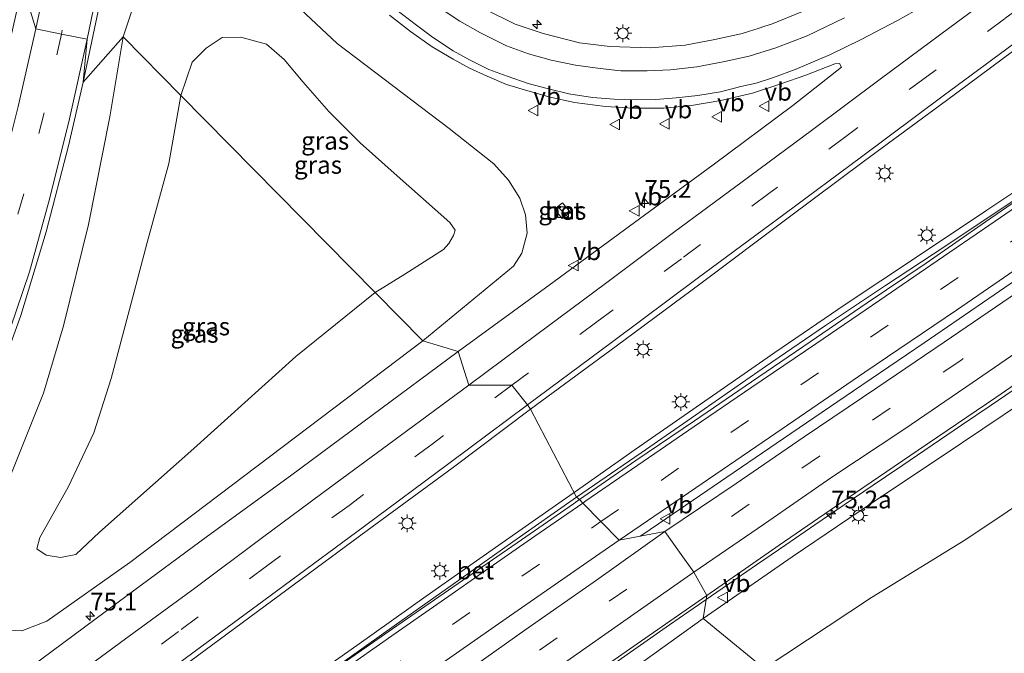
# Model space of a CAD drawing. Units: metres. Extents: x 159991 to 163928, y 496544 to 500001.
# Drawn here: x 162593 to 162732, y 499014 to 499103 of the extents above; entities that cross this region are included whole.
import ezdxf
from ezdxf.enums import TextEntityAlignment as Align

# ---------------------------------------------------------------- set-up
doc = ezdxf.new("R2010")
doc.units = ezdxf.units.M
doc.linetypes.add('VW-3-9_STREEP', pattern=[12, 3, -9])
doc.layers.get('0').update_dxf_attribs({"lineweight": 25})
for name, color, linetype, lineweight in [('B-ME-AM-KILOMETR-S-B1', 7, 'Continuous', 18), ('B-ME-BV-GELEIDECONSTRUCTIE-BARRIER-L-B1', 213, 'BV-STEPBARRIER', 18), ('B-ME-BV-GELEIDECONSTRUCTIE-GELEIDERAIL-L-B1', 213, 'BV-GELEIDERAIL', 18), ('B-ME-GW-KRUINLIJN-L-B1', 93, 'Continuous', 18), ('B-ME-GW-TEENLIJN-L-B1', 93, 'Continuous', 18), ('B-ME-IE-GRASLAND-GV-B6', 93, 'Continuous', 18), ('B-ME-IE-HULPGEOMETRIE-L-B1', 53, 'Continuous', 18), ('B-ME-IE-INRICHTINGSELEMENT-S-B1', 253, 'Continuous', 18), ('B-ME-IE-MEUBILAIR_WEGMEUBILAIR-LICHTMAST-S-B1', 8, 'Continuous', 18), ('B-ME-VH-VERH_SOORT-BETON-OVERIG-GV-B6', 8, 'IE-TERREINAFSCHEIDING-NATUURLIJK-HOUTWAL', 18), ('B-ME-VH-VERH_SOORT-BITUMEN-GV-B6', 8, 'IE-TERREINAFSCHEIDING-NATUURLIJK-HOUTWAL', 18), ('B-ME-VW-MARKERING-39STREEP-015-L-B1', 255, 'VW-3-9_STREEP', 18), ('B-ME-VW-MARKERING-STREEP-015-L-B1', 7, 'Continuous', 18), ('B-ME-VW-MEUBILAIR_WEGMEUBILAIR-VERKEERSBORD-S-B1', 8, 'Continuous', 18)]:
    doc.layers.add(name, color=color, linetype=linetype, lineweight=lineweight)
doc.styles.add('NLCS-ISO', font='NLCS-ISO.TTF')
doc.linetypes.add('BV-GELEIDERAIL', pattern='A,10,-3,[108,NLCS.SHX,S=1,R=0,X=0,Y=0],-3', length=16)
doc.linetypes.add('BV-STEPBARRIER', pattern='A,1,-1,[16,NLCS.SHX,S=1,R=0,X=-1,Y=0],1', length=3)
doc.linetypes.add('IE-TERREINAFSCHEIDING-NATUURLIJK-HOUTWAL', pattern='A,7,-1.5,[67,NLCS.SHX,S=0.75,R=45,X=0,Y=0],-1.5,7,-1.5,[70,NLCS.SHX,S=0.75,R=0,X=0,Y=0],-1.5', length=20)

# ---------------------------------------------------------------- blocks, each defined once
blk = doc.blocks.new('hecto')
for p, q in [((0, 0.625), (-0.625, 0)), ((0, -0.625), (0, 0.625)), ((-0.625, 0), (0.625, 0)), ((0.625, 0), (0, -0.625))]:
    blk.add_line(p, q)
blk = doc.blocks.new('kast')
blk.add_line((-0.75, -0.75), (0.75, 0.75))
blk.add_lwpolyline([(-0.75, 0.75), (0.75, 0.75), (0.75, -0.75), (-0.75, -0.75)], close=True)
blk = doc.blocks.new('lantaarnpaal')
for p, q in [((-0.75, 0), (-1.25, 0)), ((-0.88, 0.88), (-0.53, 0.53)), ((0, 0.75), (0, 1.25)), ((0.53, 0.53), (0.88, 0.88)), ((0.75, 0), (1.25, 0)), ((-0.53, -0.53), (-0.88, -0.88)), ((0, -0.75), (0, -1.25)), ((0.53, -0.53), (0.88, -0.88))]:
    blk.add_line(p, q)
blk.add_circle((0, 0), 0.75)
blk = doc.blocks.new('verkeersbord')
for p, q in [((0, 0.75), (-0.75, -0.625)), ((0.75, -0.625), (0, 0.75)), ((-0.75, -0.625), (0.75, -0.625))]:
    blk.add_line(p, q)

msp = doc.modelspace()

# ---------------------------------------------------------------- linework, layer by layer
at = {"layer": 'B-ME-BV-GELEIDECONSTRUCTIE-BARRIER-L-B1'}
msp.add_polyline3d([(162680.8528, 499030.0397, 2.9315), (162681.233, 499030.303, 2.936), (162684.4921, 499032.5214, 2.9735), (162691.139, 499037.046, 3.05), (162701.051, 499043.818, 3.166), (162710.945, 499050.552, 3.252), (162720.871, 499057.307, 3.326), (162730.76, 499064.072, 3.416), (162740.639, 499070.885, 3.504), (162750.504, 499077.677, 3.594), (162760.344, 499084.538, 3.67), (162770.154, 499091.452, 3.764), (162779.973, 499098.316, 3.849), (162789.76, 499105.259, 3.913), (162799.546, 499112.183, 3.97), (162809.28, 499119.188, 4.023), (162819.023, 499126.162, 4.085), (162828.74, 499133.175, 4.135), (162838.455, 499140.191, 4.21), (162848.148, 499147.262, 4.237), (162851.2942, 499149.5603, 4.2714), (162857.9911, 499154.4292, 4.3121), (162862.9836, 499158.0836, 4.2977), (162865.3561, 499159.8258, 4.3074)], dxfattribs=at)
at = {"layer": 'B-ME-BV-GELEIDECONSTRUCTIE-GELEIDERAIL-L-B1'}
for points in [[(162746.511, 499087.431, 3.64), (162737.748, 499081.374, 3.558), (162729.738, 499075.982, 3.46), (162719.785, 499069.358, 3.424), (162709.76, 499062.709, 3.34), (162699.87, 499055.933, 3.238), (162689.99, 499049.101, 3.153), (162680.175, 499042.264, 3.006), (162671.5564, 499036.2209, 2.918)], [(162734.4562, 499051.3363, 2.675), (162730.3148, 499048.5078, 2.635), (162726.1694, 499045.685, 2.603), (162722.0202, 499042.8679, 2.571), (162717.8673, 499040.0566, 2.538), (162715.4468, 499038.4219, 2.509), (162713.7241, 499037.2585, 2.505), (162709.6026, 499034.4664, 2.471), (162705.4868, 499031.6662, 2.433), (162701.3767, 499028.8578, 2.393), (162697.2721, 499026.0412, 2.356), (162693.1733, 499023.2164, 2.319), (162690.1533, 499021.1261, 2.2891)], [(162671.5564, 499036.2209, 2.918), (162670.343, 499035.37, 2.907), (162660.514, 499028.468, 2.814), (162650.71, 499021.589, 2.667), (162640.959, 499014.67, 2.547), (162631.157, 499007.747, 2.376), (162621.359, 499000.818, 2.227), (162611.567, 498993.884, 2.074), (162601.825, 498986.901, 1.938), (162592.075, 498979.896, 1.78), (162582.312, 498972.893, 1.61), (162572.632, 498965.847, 1.439), (162562.94, 498958.771, 1.268), (162553.24, 498951.699, 1.103), (162543.586, 498944.613, 0.954), (162540.383, 498942.244, 0.892), (162533.955, 498937.511, 0.802), (162527.52, 498932.754, 0.713), (162517.872, 498925.645, 0.595), (162508.278, 498918.434, 0.477), (162498.681, 498911.235, 0.349), (162489.09, 498904.033, 0.221), (162479.522, 498896.822, 0.104), (162469.976, 498889.555, 0.008)], [(162676.8345, 499011.8352, 2.133), (162680.9106, 499014.6928, 2.183), (162684.9925, 499017.5421, 2.231), (162689.08, 499020.3833, 2.278), (162690.1533, 499021.1261, 2.2891)]]:
    msp.add_polyline3d(points, dxfattribs=at)
at = {"layer": 'B-ME-GW-KRUINLIJN-L-B1'}
for points in [[(162689.7285, 499018.448, 1.4608), (162702.2728, 499027.1314, 1.5683), (162713.4809, 499034.7308, 1.6923), (162723.2839, 499041.2445, 1.8106), (162735.0314, 499049.1418, 1.9476), (162745.3281, 499056.3581, 2.0596), (162757.0285, 499064.2443, 2.1845), (162769.8399, 499073.135, 2.3088), (162779.7465, 499080.361, 2.4338), (162791.8693, 499088.8533, 2.5569), (162803.8365, 499098.1139, 2.6251), (162816.5195, 499108.2313, 2.6918), (162827.8351, 499117.2145, 2.7504), (162839.2678, 499126.4418, 2.8901), (162848.4146, 499133.3823, 2.9814), (162858.7205, 499140.9845, 3.0865), (162862.4844, 499143.4991, 3.066), (162865.827, 499145.8964, 3.066), (162868.9661, 499148.0225, 2.9761), (162869.6721, 499148.648, 2.9727), (162870.0652, 499149.4842, 3.0119), (162870.7008, 499150.0349, 2.9039), (162869.9304, 499151.015, 2.9039)], [(162608.048, 499100.434, 0.302), (162610.04, 499106.523, 0.026), (162613.908, 499111.226, -0.044), (162616.343, 499112.978, -0.042), (162617.94, 499113.733, -0.037), (162619.395, 499114, -0.035), (162621.089, 499113.67, -0.022), (162623.517, 499112.506, 0.002), (162626.25, 499110.699, 0.143), (162633.034, 499104.348, 0.548), (162638.198, 499099.482, 0.714), (162653.985, 499087.536, 1.287), (162660.246, 499082.517, 1.447), (162662.339, 499080.226, 1.462), (162663.933, 499077.677, 1.483), (162664.71, 499075.346, 1.483), (162664.945, 499072.745, 1.464), (162664.212, 499069.944, 1.437), (162663.031, 499068.125, 1.416), (162650.272, 499057.575, 1.294)], [(162608.048, 499100.434, 0.302), (162606.167, 499089.156, 0.6), (162603.149, 499073.993, 0.811), (162599.624, 499059.698, 0.827), (162596.806, 499050.203, 0.786), (162593.792, 499042.696, 0.702), (162590.958, 499035.536, 0.617), (162587.579, 499029.028, 0.5), (162586.12, 499024.822, 0.44), (162585.909, 499022.566, 0.385), (162586.447, 499020.576, 0.342), (162587.441, 499019.317, 0.347), (162589.472, 499017.751, 0.355), (162591.262, 499016.879, 0.41), (162593.78, 499016.724, 0.467), (162597.28, 499018.067, 0.554), (162608.969, 499026.37, 0.699), (162650.272, 499057.575, 1.294)], [(162447.8893, 498839.2929, -1.7853), (162461.2418, 498849.2465, -1.7494), (162473.3609, 498858.4266, -1.5985), (162487.1416, 498869.2078, -1.3855), (162497.6531, 498877.1349, -1.3272), (162508.1121, 498883.9902, -1.3382), (162522.2288, 498895.1964, -1.0625), (162533.3351, 498903.4858, -0.9465), (162544.6976, 498911.9638, -0.7862), (162550.5618, 498915.8263, -0.7892), (162552.622, 498917.6383, -0.7617), (162558.6823, 498922.3266, -0.6151), (162574.7303, 498934.3708, -0.3464), (162589.4925, 498945.3765, -0.1925), (162600.7388, 498953.6903, 0.0376), (162613.8284, 498963.3726, 0.2101), (162625.416, 498972.0095, 0.4098), (162636.1449, 498979.9568, 0.6298), (162647.487, 498988.3179, 0.8659), (162659.1033, 498996.4718, 0.9785), (162670.8876, 499004.8886, 1.0931), (162689.7285, 499018.448, 1.4608)]]:
    msp.add_polyline3d(points, dxfattribs=at)
at = {"layer": 'B-ME-GW-TEENLIJN-L-B1'}
for points in [[(162643.552, 499064.396, -0.427), (162647.704, 499066.984, -0.467), (162653.179, 499070.45, -0.458), (162653.941, 499071.328, -0.455), (162654.593, 499072.448, -0.429), (162654.806, 499073.181, -0.428), (162654.045, 499074.253, -0.43), (162646.209, 499081.239, -0.909), (162641.419, 499085.472, -1.09), (162637.001, 499089.902, -1.262), (162633.408, 499094.045, -1.421), (162630.738, 499097.258, -1.466), (162628.206, 499099.397, -1.466), (162624.633, 499100.386, -1.466), (162622.002, 499100.333, -1.466), (162619.749, 499098.818, -1.466), (162617.771, 499096.87, -1.466), (162616.172, 499092.188, -1.466)], [(162643.552, 499064.396, -0.427), (162632.363, 499055.398, -0.562), (162617.992, 499042.426, -0.65), (162604.684, 499030.607, -0.738), (162601.363, 499027.495, -0.755), (162599.213, 499027.046, -0.733), (162597.168, 499027.397, -0.73), (162595.885, 499028.288, -0.769), (162596.284, 499029.88, -0.856), (162600.289, 499036.96, -0.907), (162603.91, 499044.604, -0.943), (162606.344, 499052.26, -1.04), (162608.913, 499061.998, -1.151), (162611.427, 499071.452, -1.272), (162614.483, 499082.601, -1.44), (162616.172, 499092.188, -1.466)], [(162698.358, 499011.4303, -3.7666), (162713.4616, 499021.3993, -3.8425), (162726.7453, 499029.6097, -3.7072), (162738.4148, 499037.4088, -3.7462)]]:
    msp.add_polyline3d(points, dxfattribs=at)
at = {"layer": 'B-ME-IE-GRASLAND-GV-B6'}
for points in [[(162610.04, 499106.523, 0.026), (162608.048, 499100.434, 0.302), (162602.4066, 499094.0341, 0.752), (162605.2012, 499107.442, 0.5449)], [(162608.048, 499100.434, 0.302), (162610.04, 499106.523, 0.026)], [(162633.034, 499104.348, 0.548), (162638.198, 499099.482, 0.714), (162653.985, 499087.536, 1.287), (162660.246, 499082.517, 1.447), (162662.339, 499080.226, 1.462), (162663.933, 499077.677, 1.483), (162664.71, 499075.346, 1.483), (162664.945, 499072.745, 1.464), (162664.212, 499069.944, 1.437), (162663.031, 499068.125, 1.416), (162650.272, 499057.575, 1.294), (162643.552, 499064.396, -0.427), (162647.704, 499066.984, -0.467), (162653.179, 499070.45, -0.458), (162653.941, 499071.328, -0.455), (162654.593, 499072.448, -0.429), (162654.806, 499073.181, -0.428), (162654.045, 499074.253, -0.43), (162646.209, 499081.239, -0.909), (162641.419, 499085.472, -1.09), (162637.001, 499089.902, -1.262), (162633.408, 499094.045, -1.421), (162630.738, 499097.258, -1.466), (162628.206, 499099.397, -1.466), (162624.633, 499100.386, -1.466), (162622.002, 499100.333, -1.466), (162619.749, 499098.818, -1.466), (162617.771, 499096.87, -1.466), (162616.172, 499092.188, -1.466), (162608.048, 499100.434, 0.302)], [(162645.581, 499103.494, 0.948), (162648.517, 499101.19, 1.02), (162651.559, 499099.032, 1.09), (162654.516, 499097.267, 1.188), (162656.842, 499096.012, 1.282), (162659.299, 499094.873, 1.35), (162662.06, 499093.715, 1.44), (162665.071, 499092.804, 1.515), (162668.181, 499091.927, 1.594), (162671.605, 499091.197, 1.651), (162675.978, 499090.599, 1.758), (162679.947, 499090.401, 1.815), (162684.191, 499090.392, 1.864), (162688.101, 499090.764, 1.953), (162692.226, 499091.482, 2.014), (162696.72, 499092.516, 2.158), (162700.684, 499093.803, 2.196), (162704.201, 499095.045, 2.219), (162708.286, 499096.649, 2.317), (162708.936, 499096.672, 2.337), (162709.225, 499096.1759, 2.377), (162702.3895, 499090.7586, 2.3097), (162691.1653, 499082.3953, 2.1871), (162679.3891, 499073.7659, 2.0541), (162668.0489, 499065.4431, 1.8897), (162655.2219, 499056.0971, 1.6934), (162650.272, 499057.575, 1.294), (162663.031, 499068.125, 1.416), (162664.212, 499069.944, 1.437), (162664.945, 499072.745, 1.464), (162664.71, 499075.346, 1.483), (162663.933, 499077.677, 1.483), (162662.339, 499080.226, 1.462), (162660.246, 499082.517, 1.447), (162653.985, 499087.536, 1.287), (162638.198, 499099.482, 0.714), (162633.034, 499104.348, 0.548)], [(162703.737, 499104.005, 1.994), (162699.364, 499102.211, 1.89), (162698.4546, 499101.9232, 1.8518), (162697.5002, 499101.6211, 1.8259), (162696.2635, 499101.2296, 1.8131), (162695.257, 499100.911, 1.798), (162695.0792, 499100.8725, 1.7953), (162691.415, 499100.078, 1.733), (162687.213, 499099.241, 1.656), (162682.294, 499098.864, 1.572), (162676.583, 499099.063, 1.437), (162672.343, 499099.569, 1.309), (162667.201, 499100.894, 1.161), (162663.247, 499102.197, 1.051), (162659, 499104.335, 0.923)], [(162589.5549, 499049.9916, 0.8766), (162593.6321, 499061.1736, 0.9354), (162597.1679, 499072.9343, 0.9884), (162600.3538, 499085.0784, 0.8585), (162602.4066, 499094.0341, 0.752), (162608.048, 499100.434, 0.302), (162606.167, 499089.156, 0.6), (162603.149, 499073.993, 0.811), (162599.624, 499059.698, 0.827), (162596.806, 499050.203, 0.786), (162593.792, 499042.696, 0.702), (162590.958, 499035.536, 0.617)], [(162590.958, 499035.536, 0.617), (162593.792, 499042.696, 0.702), (162596.806, 499050.203, 0.786), (162599.624, 499059.698, 0.827), (162603.149, 499073.993, 0.811), (162606.167, 499089.156, 0.6), (162608.048, 499100.434, 0.302), (162616.172, 499092.188, -1.466), (162614.483, 499082.601, -1.44), (162611.427, 499071.452, -1.272), (162608.913, 499061.998, -1.151), (162606.344, 499052.26, -1.04), (162603.91, 499044.604, -0.943), (162600.289, 499036.96, -0.907), (162596.284, 499029.88, -0.856), (162595.885, 499028.288, -0.769), (162597.168, 499027.397, -0.73), (162599.213, 499027.046, -0.733), (162601.363, 499027.495, -0.755), (162604.684, 499030.607, -0.738), (162617.992, 499042.426, -0.65), (162632.363, 499055.398, -0.562), (162643.552, 499064.396, -0.427)], [(162647.704, 499066.984, -0.467), (162643.552, 499064.396, -0.427), (162616.172, 499092.188, -1.466), (162617.771, 499096.87, -1.466), (162619.749, 499098.818, -1.466), (162622.002, 499100.333, -1.466), (162624.633, 499100.386, -1.466), (162628.206, 499099.397, -1.466), (162630.738, 499097.258, -1.466), (162633.408, 499094.045, -1.421), (162637.001, 499089.902, -1.262), (162641.419, 499085.472, -1.09), (162646.209, 499081.239, -0.909), (162654.045, 499074.253, -0.43), (162654.806, 499073.181, -0.428), (162654.593, 499072.448, -0.429), (162653.941, 499071.328, -0.455), (162653.179, 499070.45, -0.458), (162647.704, 499066.984, -0.467)], [(162733.727, 499077.509, 2.753), (162723.816, 499070.901, 2.671), (162715.419, 499065.386, 2.623), (162706.993, 499059.773, 2.54), (162698.535, 499053.966, 2.449), (162689.889, 499047.937, 2.365), (162681.033, 499041.821, 2.248), (162671.903, 499035.557, 2.143), (162665.4372, 499047.942, 2.1183), (162677.5016, 499056.8389, 2.2884), (162689.4527, 499065.7211, 2.4501), (162701.7474, 499074.9241, 2.5859), (162712.4843, 499082.9408, 2.6949), (162724.0498, 499091.4709, 2.8066), (162734.9638, 499099.5984, 2.9168)], [(162643.552, 499064.396, -0.427), (162632.363, 499055.398, -0.562), (162617.992, 499042.426, -0.65), (162604.684, 499030.607, -0.738), (162601.363, 499027.495, -0.755), (162599.213, 499027.046, -0.733), (162597.168, 499027.397, -0.73), (162595.885, 499028.288, -0.769), (162596.284, 499029.88, -0.856), (162600.289, 499036.96, -0.907), (162603.91, 499044.604, -0.943), (162606.344, 499052.26, -1.04), (162608.913, 499061.998, -1.151), (162611.427, 499071.452, -1.272), (162614.483, 499082.601, -1.44), (162616.172, 499092.188, -1.466), (162643.552, 499064.396, -0.427)], [(162670.992, 499075.716, 1.693), (162669.925, 499077.05, 1.693), (162668.818, 499076.165, 1.679), (162669.884, 499074.83, 1.679), (162670.992, 499075.716, 1.693)], [(162643.552, 499064.396, -0.427), (162650.272, 499057.575, 1.294), (162608.969, 499026.37, 0.699), (162597.28, 499018.067, 0.554), (162593.78, 499016.724, 0.467), (162591.262, 499016.879, 0.41)], [(162591.262, 499016.879, 0.41), (162593.78, 499016.724, 0.467), (162597.28, 499018.067, 0.554), (162608.969, 499026.37, 0.699), (162650.272, 499057.575, 1.294), (162655.2219, 499056.0971, 1.6934), (162643.0668, 499047.0515, 1.5419), (162631.6064, 499038.5579, 1.4001), (162619.9158, 499030.0804, 1.3103), (162608.594, 499021.7019, 1.0043)], [(162735.0314, 499049.1418, 1.9476), (162723.2839, 499041.2445, 1.8106), (162713.4809, 499034.7308, 1.6923), (162702.2728, 499027.1314, 1.5683), (162689.7285, 499018.448, 1.4607), (162690.2469, 499021.7164, 1.7145), (162700.463, 499028.7808, 1.8069), (162710.0291, 499035.3755, 1.8984), (162720.0498, 499042.1735, 1.9776), (162730.9619, 499049.6073, 2.0618), (162740.0553, 499055.8284, 2.1561)], [(162738.4148, 499037.4088, -3.7462), (162726.7453, 499029.6097, -3.7072), (162713.4616, 499021.3993, -3.8425), (162698.358, 499011.4303, -3.7666), (162689.7285, 499018.448, 1.4607), (162702.2728, 499027.1314, 1.5683), (162713.4809, 499034.7308, 1.6923), (162723.2839, 499041.2445, 1.8106), (162735.0314, 499049.1418, 1.9476)], [(162582.4413, 498986.6473, 0.773), (162594.6904, 498995.655, 0.9843), (162606.7923, 499004.5558, 1.2156), (162618.5044, 499013.1746, 1.4197), (162631.1171, 499022.4783, 1.6466), (162642.415, 499030.8471, 1.8081), (162654.3756, 499039.6568, 1.9704), (162665.4372, 499047.942, 2.1183), (162671.903, 499035.557, 2.143), (162662.941, 499029.242, 2.043), (162654.184, 499023.063, 1.929), (162646.55, 499017.664, 1.877), (162637.438, 499011.157, 1.731), (162637.493, 499011.077, 1.785), (162637.291, 499010.936, 1.782), (162628.538, 499004.794, 1.642), (162618.902, 498998.003, 1.485), (162610.298, 498991.864, 1.349), (162601.293, 498985.399, 1.217), (162593.176, 498979.556, 1.068)], [(162746.2753, 499001.7426, -4.8362), (162720.2243, 498982.3293, -4.7777), (162698.358, 499011.4303, -3.7666), (162713.4616, 499021.3993, -3.8425), (162726.7453, 499029.6097, -3.7072), (162738.4148, 499037.4088, -3.7462)], [(162608.594, 499021.7019, 1.0043), (162596.5708, 499012.768, 0.8353), (162579.5246, 499000.2408, 0.5181), (162567.3574, 498991.2903, 0.2823), (162556.7356, 498983.4713, 0.1273), (162548.7563, 498976.0209, -0.0447), (162541.2389, 498970.2019, -0.1052), (162529.2503, 498961.3985, -0.2835), (162517.0346, 498952.3224, -0.4851), (162504.3965, 498942.9613, -0.6755), (162496.7618, 498937.2968, -0.7809), (162487.4893, 498930.4404, -0.9182), (162477.3026, 498922.8694, -1.0422), (162466.6555, 498914.9185, -1.1922), (162455.0432, 498906.3208, -1.3152)], [(162508.1296, 498886.8438, -1.0724), (162517.3461, 498894.1259, -0.9261), (162527.079, 498901.4828, -0.7842), (162536.631, 498908.6895, -0.6352), (162545.9388, 498915.7693, -0.5222), (162555.1761, 498922.7156, -0.3804), (162565.1014, 498930.1321, -0.2086), (162574.7173, 498937.3753, -0.0545), (162584.2663, 498944.5713, 0.0897), (162593.5253, 498951.5431, 0.2489), (162603.4005, 498958.9335, 0.4265), (162612.8388, 498965.9968, 0.5624), (162622.269, 498972.9698, 0.7173), (162632.0713, 498980.2479, 0.8993), (162641.5666, 498987.1391, 1.06), (162651.5444, 498994.4363, 1.2365), (162660.9904, 499001.2148, 1.3618), (162670.9898, 499008.2888, 1.485), (162680.4298, 499014.8915, 1.6013), (162690.2469, 499021.7164, 1.7145), (162689.7285, 499018.448, 1.4608)], [(162689.7285, 499018.448, 1.4608), (162670.8876, 499004.8886, 1.0931), (162659.1033, 498996.4718, 0.9785), (162647.487, 498988.3179, 0.8659), (162636.1449, 498979.9568, 0.6298), (162625.416, 498972.0095, 0.4098), (162613.8284, 498963.3726, 0.2101), (162600.7388, 498953.6903, 0.0376), (162589.4925, 498945.3765, -0.1925), (162574.7303, 498934.3708, -0.3464), (162558.6823, 498922.3266, -0.6151), (162552.622, 498917.6383, -0.7617), (162550.5618, 498915.8263, -0.7892), (162544.6976, 498911.9638, -0.7862), (162533.3351, 498903.4858, -0.9465), (162522.2288, 498895.1964, -1.0625), (162508.1121, 498883.9902, -1.3382), (162497.6531, 498877.1349, -1.3272), (162487.1416, 498869.2078, -1.3855), (162473.3609, 498858.4266, -1.5985), (162461.2418, 498849.2465, -1.7494), (162447.8893, 498839.2929, -1.7853)], [(162447.8893, 498839.2929, -1.7853), (162461.2418, 498849.2465, -1.7494), (162473.3609, 498858.4266, -1.5985), (162487.1416, 498869.2078, -1.3855), (162497.6531, 498877.1349, -1.3272), (162508.1121, 498883.9902, -1.3382), (162522.2288, 498895.1964, -1.0625), (162533.3351, 498903.4858, -0.9465), (162544.6976, 498911.9638, -0.7862), (162550.5618, 498915.8263, -0.7892), (162552.622, 498917.6383, -0.7617), (162558.6823, 498922.3266, -0.6151), (162574.7303, 498934.3708, -0.3464), (162589.4925, 498945.3765, -0.1925), (162600.7388, 498953.6903, 0.0376), (162613.8284, 498963.3726, 0.2101), (162625.416, 498972.0095, 0.4098), (162636.1449, 498979.9568, 0.6298), (162647.487, 498988.3179, 0.8659), (162659.1033, 498996.4718, 0.9785), (162670.8876, 499004.8886, 1.0931), (162689.7285, 499018.448, 1.4608), (162698.358, 499011.4303, -3.7666)]]:
    msp.add_polyline3d(points, dxfattribs=at)
at = {"layer": 'B-ME-IE-HULPGEOMETRIE-L-B1'}
msp.add_polyline3d([(162698.358, 499011.4303, -3.7666), (162689.7285, 499018.448, 1.4607), (162690.2469, 499021.7164, 1.7145), (162688.4558, 499024.9836, 1.8868), (162686.3973, 499027.8068, 1.9565), (162684.3663, 499030.6989, 2.04), (162677.939, 499029.493, 2.041), (162675.355, 499032.115, 2.137), (162672.777, 499034.732, 2.204), (162672.309, 499035.207, 2.202), (162671.903, 499035.557, 2.143), (162665.4372, 499047.942, 2.1183), (162664.9959, 499048.56, 2.1055), (162662.8144, 499051.3563, 2.0193), (162656.7276, 499051.3393, 1.8577), (162655.2219, 499056.0971, 1.6934), (162650.272, 499057.575, 1.294), (162643.552, 499064.396, -0.427), (162616.172, 499092.188, -1.466), (162608.048, 499100.434, 0.302), (162602.4066, 499094.0341, 0.752), (162602.969, 499100.0998, 0.6468), (162599.3291, 499100.8113, 0.6354), (162595.722, 499101.5583, 0.5953), (162593.8586, 499107.7215, 0.51)], dxfattribs=at)
at = {"layer": 'B-ME-VH-VERH_SOORT-BETON-OVERIG-GV-B6'}
for points in [[(162737.641, 499079.952, 2.832), (162729.549, 499074.377, 2.784), (162721.153, 499068.553, 2.705), (162712.876, 499062.929, 2.665), (162704.819, 499057.466, 2.562), (162696.555, 499051.796, 2.498), (162688.526, 499046.321, 2.405), (162680.27, 499040.717, 2.3), (162672.309, 499035.207, 2.202)], [(162670.992, 499075.716, 1.693), (162669.884, 499074.83, 1.679), (162668.818, 499076.165, 1.679), (162669.925, 499077.05, 1.693), (162670.992, 499075.716, 1.693)], [(162672.309, 499035.207, 2.202), (162671.903, 499035.557, 2.143), (162681.033, 499041.821, 2.248), (162689.889, 499047.937, 2.365), (162698.535, 499053.966, 2.449), (162706.993, 499059.773, 2.54), (162715.419, 499065.386, 2.623), (162723.816, 499070.901, 2.671), (162733.727, 499077.509, 2.753)], [(162672.309, 499035.207, 2.202), (162671.473, 499034.628, 2.192), (162663.538, 499029.137, 2.112), (162655.827, 499023.806, 2.043), (162645.975, 499017.002, 1.902), (162637.493, 499011.077, 1.785), (162637.438, 499011.157, 1.731), (162646.55, 499017.664, 1.877), (162654.184, 499023.063, 1.929), (162662.941, 499029.242, 2.043), (162671.903, 499035.557, 2.143), (162672.309, 499035.207, 2.202)]]:
    msp.add_polyline3d(points, dxfattribs=at)
at = {"layer": 'B-ME-VH-VERH_SOORT-BITUMEN-GV-B6'}
for points in [[(162456.2588, 498924.4163, -1.5431), (162470.7943, 498935.2085, -1.3884), (162483.7798, 498944.8215, -1.2394), (162496.7765, 498954.5941, -1.0592), (162508.7081, 498963.7984, -0.9077), (162520.7532, 498973.8086, -0.7327), (162529.3183, 498981.6026, -0.6051), (162536.3878, 498988.469, -0.5345), (162541.219, 498993.7432, -0.5281), (162547.5958, 499001.1803, -0.4974), (162554.6112, 499010.26, -0.3019), (162561.1516, 499019.8906, -0.119), (162566.8956, 499029.3606, 0.0275), (162572.3968, 499039.7643, 0.1673), (162578.2643, 499053.0307, 0.3708), (162583.1761, 499066.2614, 0.4984), (162587.2635, 499080.1239, 0.565), (162590.595, 499093.5405, 0.5616), (162593.8586, 499107.7215, 0.51), (162595.722, 499101.5583, 0.5953), (162599.3291, 499100.8113, 0.6354), (162602.969, 499100.0998, 0.6468), (162602.4066, 499094.0341, 0.752)], [(162605.2012, 499107.442, 0.5449), (162602.4066, 499094.0341, 0.752), (162602.969, 499100.0998, 0.6468), (162599.3291, 499100.8113, 0.6354), (162595.722, 499101.5583, 0.5953), (162593.8586, 499107.7215, 0.51)], [(162659, 499104.335, 0.923), (162663.247, 499102.197, 1.051), (162667.201, 499100.894, 1.161), (162672.343, 499099.569, 1.309), (162676.583, 499099.063, 1.437), (162682.294, 499098.864, 1.572), (162687.213, 499099.241, 1.656), (162691.415, 499100.078, 1.733), (162695.0792, 499100.8725, 1.7953), (162695.257, 499100.911, 1.798), (162696.2635, 499101.2296, 1.8131), (162697.5002, 499101.6211, 1.8259), (162698.4546, 499101.9232, 1.8518), (162699.364, 499102.211, 1.89), (162703.737, 499104.005, 1.994)], [(162734.9638, 499099.5984, 2.9168), (162724.0498, 499091.4709, 2.8066), (162712.4843, 499082.9408, 2.6949), (162701.7474, 499074.9241, 2.5859), (162689.4527, 499065.7211, 2.4501), (162677.5016, 499056.8389, 2.2884), (162665.4372, 499047.942, 2.1183), (162664.9959, 499048.56, 2.1055), (162662.8144, 499051.3563, 2.0193), (162656.7276, 499051.3393, 1.8577), (162655.2219, 499056.0971, 1.6934), (162668.0489, 499065.4431, 1.8897), (162679.3891, 499073.7659, 2.0541), (162691.1653, 499082.3953, 2.1871), (162702.3895, 499090.7586, 2.3097), (162709.225, 499096.1759, 2.377), (162708.936, 499096.672, 2.337), (162708.286, 499096.649, 2.317), (162704.201, 499095.045, 2.219), (162700.684, 499093.803, 2.196), (162696.72, 499092.516, 2.158), (162692.226, 499091.482, 2.014), (162688.101, 499090.764, 1.953), (162684.191, 499090.392, 1.864), (162679.947, 499090.401, 1.815), (162675.978, 499090.599, 1.758), (162671.605, 499091.197, 1.651), (162668.181, 499091.927, 1.594), (162665.071, 499092.804, 1.515), (162662.06, 499093.715, 1.44), (162659.299, 499094.873, 1.35), (162656.842, 499096.012, 1.282), (162654.516, 499097.267, 1.188), (162651.559, 499099.032, 1.09), (162648.517, 499101.19, 1.02), (162645.581, 499103.494, 0.948)], [(162602.4066, 499094.0341, 0.752), (162600.3538, 499085.0784, 0.8585), (162597.1679, 499072.9343, 0.9884), (162593.6321, 499061.1736, 0.9354), (162589.5549, 499049.9916, 0.8766), (162584.9275, 499039.1089, 0.7913), (162579.5118, 499028.2572, 0.6689), (162573.544, 499017.7292, 0.4713), (162567.1253, 499007.8279, 0.3301), (162560.1163, 498998.2236, 0.1313), (162552.915, 498989.4271, -0.0759), (162545.6118, 498981.1889, -0.1627), (162540.9129, 498976.3911, -0.199), (162531.2978, 498967.594, -0.3286), (162520.6453, 498958.6414, -0.4841), (162509.7698, 498949.8795, -0.5686), (162496.7544, 498940.3308, -0.8294), (162484.6478, 498931.3175, -0.9871), (162473.5273, 498923.0278, -1.1115), (162462.5653, 498915.0103, -1.2947), (162451.3624, 498906.7215, -1.4018)], [(162740.0553, 499055.8284, 2.1561), (162730.9619, 499049.6073, 2.0618), (162720.0498, 499042.1735, 1.9776), (162710.0291, 499035.3755, 1.8984), (162700.463, 499028.7808, 1.8069), (162690.2469, 499021.7164, 1.7145), (162688.4558, 499024.9836, 1.8868), (162686.3973, 499027.8068, 1.9565), (162684.3663, 499030.6989, 2.04), (162677.939, 499029.493, 2.041), (162675.355, 499032.115, 2.137), (162672.777, 499034.732, 2.204), (162672.309, 499035.207, 2.202), (162680.27, 499040.717, 2.3), (162688.526, 499046.321, 2.405), (162696.555, 499051.796, 2.498), (162704.819, 499057.466, 2.562), (162712.876, 499062.929, 2.665), (162721.153, 499068.553, 2.705), (162729.549, 499074.377, 2.784), (162737.641, 499079.952, 2.832)], [(162455.0432, 498906.3208, -1.3152), (162466.6555, 498914.9185, -1.1922), (162477.3026, 498922.8694, -1.0422), (162487.4893, 498930.4404, -0.9182), (162496.7618, 498937.2968, -0.7809), (162504.3965, 498942.9613, -0.6755), (162517.0346, 498952.3224, -0.4851), (162529.2503, 498961.3985, -0.2835), (162541.2389, 498970.2019, -0.1052), (162548.7563, 498976.0209, -0.0447), (162556.7356, 498983.4713, 0.1273), (162567.3574, 498991.2903, 0.2823), (162579.5246, 499000.2408, 0.5181), (162596.5708, 499012.768, 0.8353), (162608.594, 499021.7019, 1.0043), (162619.9158, 499030.0804, 1.3103), (162631.6064, 499038.5579, 1.4001), (162643.0668, 499047.0515, 1.5419), (162655.2219, 499056.0971, 1.6934), (162656.7276, 499051.3393, 1.8577), (162662.8144, 499051.3563, 2.0193), (162664.9959, 499048.56, 2.1055), (162665.4372, 499047.942, 2.1183)], [(162665.4372, 499047.942, 2.1183), (162654.3756, 499039.6568, 1.9704), (162642.415, 499030.8471, 1.8081), (162631.1171, 499022.4783, 1.6466), (162618.5044, 499013.1746, 1.4197), (162606.7923, 499004.5558, 1.2156), (162594.6904, 498995.655, 0.9843), (162582.4413, 498986.6473, 0.773), (162570.0627, 498977.5286, 0.5509), (162557.9137, 498968.5673, 0.3406), (162546.2155, 498960.0043, 0.1389), (162534.2588, 498951.1546, -0.0534), (162522.6794, 498942.641, -0.2364), (162511.8274, 498934.4893, -0.3932), (162499.2911, 498925.306, -0.5744), (162488.535, 498917.2333, -0.7237), (162476.4478, 498908.3701, -0.8765), (162464.6195, 498899.4756, -1.0127), (162452.6088, 498890.5133, -1.1787)], [(162593.176, 498979.556, 1.068), (162601.293, 498985.399, 1.217), (162610.298, 498991.864, 1.349), (162618.902, 498998.003, 1.485), (162628.538, 499004.794, 1.642), (162637.291, 499010.936, 1.782), (162637.493, 499011.077, 1.785), (162645.975, 499017.002, 1.902), (162655.827, 499023.806, 2.043), (162663.538, 499029.137, 2.112), (162671.473, 499034.628, 2.192), (162672.309, 499035.207, 2.202), (162672.777, 499034.732, 2.204), (162675.355, 499032.115, 2.137), (162677.939, 499029.493, 2.041), (162684.3663, 499030.6989, 2.04), (162686.3973, 499027.8068, 1.9565), (162688.4558, 499024.9836, 1.8868), (162690.2469, 499021.7164, 1.7145)], [(162690.2469, 499021.7164, 1.7145), (162680.4298, 499014.8915, 1.6013), (162670.9898, 499008.2888, 1.485), (162660.9904, 499001.2148, 1.3618), (162651.5444, 498994.4363, 1.2365), (162641.5666, 498987.1391, 1.06), (162632.0713, 498980.2479, 0.8993), (162622.269, 498972.9698, 0.7173), (162612.8388, 498965.9968, 0.5624), (162603.4005, 498958.9335, 0.4265), (162593.5253, 498951.5431, 0.2489), (162584.2663, 498944.5713, 0.0897), (162574.7173, 498937.3753, -0.0545), (162565.1014, 498930.1321, -0.2086), (162555.1761, 498922.7156, -0.3804), (162545.9388, 498915.7693, -0.5222), (162536.631, 498908.6895, -0.6352), (162527.079, 498901.4828, -0.7842), (162517.3461, 498894.1259, -0.9261), (162508.1296, 498886.8438, -1.0724)]]:
    msp.add_polyline3d(points, dxfattribs=at)
at = {"layer": 'B-ME-VW-MARKERING-39STREEP-015-L-B1'}
for points in [[(162742.4233, 499288.7533, -2.9203), (162735.7966, 499282.9348, -2.9385), (162724.4543, 499272.919, -2.9227), (162715.5101, 499264.9763, -2.7917), (162706.5673, 499256.9891, -2.6595), (162697.6039, 499249.1269, -2.5182), (162688.7369, 499241.1718, -2.3432), (162679.7471, 499233.2331, -2.205), (162670.8728, 499225.2729, -2.0157), (162661.975, 499217.2333, -1.8167), (162653.145, 499209.188, -1.6142), (162644.5331, 499200.969, -1.4255), (162636.2568, 499192.2598, -1.1899), (162628.7219, 499182.9671, -0.9307), (162622.0053, 499173.0384, -0.6885), (162616.2836, 499162.3333, -0.426), (162612.6618, 499153.9511, -0.2102), (162609.3284, 499144.5051, -0.0211), (162606.8093, 499135.6675, 0.1441), (162604.3103, 499124.9314, 0.3069), (162601.9024, 499113.1323, 0.4944), (162599.3291, 499100.8113, 0.6354)], [(162842.6731, 499184.7427, 3.5027), (162840.1143, 499182.8573, 3.5027), (162832.96, 499177.5626, 3.4973), (162829.3588, 499174.8909, 3.5091), (162826.954, 499173.138, 3.458), (162815.327, 499164.457, 3.391), (162805.016, 499156.813, 3.344), (162797.212, 499150.973, 3.294), (162787.997, 499144.119, 3.227), (162778.4623, 499136.963, 3.1979), (162767.8119, 499129.162, 3.1479), (162756.0386, 499120.5308, 3.0553), (162744.3243, 499111.9253, 2.9395), (162732.1951, 499102.9714, 2.8088), (162721.2013, 499094.7783, 2.7013), (162709.8688, 499086.384, 2.5973), (162699.0103, 499078.3406, 2.4885), (162686.6778, 499069.1534, 2.3516), (162674.7558, 499060.2608, 2.188), (162662.8144, 499051.3563, 2.0193)], [(162675.355, 499032.115, 2.137), (162683.825, 499037.925, 2.237), (162693.648, 499044.673, 2.327), (162703.511, 499051.371, 2.44), (162713.341, 499058.098, 2.517), (162723.186, 499064.811, 2.6), (162733.035, 499071.518, 2.668), (162742.856, 499078.259, 2.754), (162752.658, 499085.041, 2.842), (162762.437, 499091.851, 2.892), (162772.186, 499098.714, 3.013), (162781.924, 499105.613, 3.092), (162791.656, 499112.481, 3.17), (162801.346, 499119.391, 3.194), (162811.052, 499126.346, 3.28), (162820.717, 499133.319, 3.337), (162830.373, 499140.294, 3.381), (162840.022, 499147.299, 3.418), (162848.1257, 499153.2191, 3.5314), (162862.1256, 499163.4324, 3.5462)], [(162868.3172, 499156.6654, 3.3426), (162865.2706, 499154.4214, 3.3341), (162855.6206, 499147.3115, 3.3321), (162854.1711, 499146.238, 3.3238), (162853.2388, 499145.513, 3.2788), (162843.5451, 499138.453, 3.235), (162833.9199, 499131.3476, 3.1565), (162824.208, 499124.217, 3.0935), (162814.5053, 499117.1161, 3.029), (162804.7678, 499110.0614, 2.9638), (162795.0279, 499103.0448, 2.8923), (162785.2198, 499096.0868, 2.8328), (162775.4286, 499089.1368, 2.7349), (162765.6015, 499082.1726, 2.6543), (162755.7601, 499075.2816, 2.5706), (162745.8954, 499068.445, 2.4956), (162736.324, 499061.82, 2.3968), (162726.0485, 499054.8411, 2.3634), (162716.0988, 499048.0983, 2.2309), (162706.146, 499041.3489, 2.1585), (162696.2289, 499034.5468, 2.0593), (162686.3973, 499027.8068, 1.9565)], [(162599.3291, 499100.8113, 0.6354), (162596.908, 499089.7183, 0.7218), (162594.0274, 499078.3221, 0.7985), (162591.2013, 499068.4696, 0.7868), (162587.6623, 499058.0544, 0.7183), (162583.4876, 499047.1808, 0.6348), (162579.3189, 499037.4043, 0.4933), (162574.324, 499028.1369, 0.3739), (162568.0495, 499017.5523, 0.1808), (162561.3526, 499007.4938, 0.0461), (162554.2578, 498998.1483, -0.1492), (162545.0829, 498987.462, -0.2937), (162534.5333, 498976.7641, -0.4044), (162525.7149, 498968.7253, -0.5069), (162513.2631, 498958.4815, -0.6946), (162501.2635, 498949.2168, -0.8757), (162487.8203, 498939.2199, -1.0366), (162474.9533, 498929.581, -1.1987), (162460.5634, 498918.942, -1.3942), (162444.534, 498907.0075, -1.5782)], [(162662.8144, 499051.3563, 2.0193), (162651.5621, 499043.0478, 1.86), (162639.8655, 499034.4005, 1.7008), (162628.238, 499025.8324, 1.5368), (162615.8525, 499016.6266, 1.3166), (162603.797, 499007.7148, 1.0868), (162592.0028, 498999.0653, 0.8745), (162579.8881, 498990.1108, 0.6806), (162567.6048, 498981.1515, 0.4481), (162555.4216, 498972.1173, 0.2417), (162543.6508, 498963.4344, 0.0428), (162531.5021, 498954.5083, -0.1295), (162520.0339, 498946.0731, -0.332), (162509.3643, 498938.1733, -0.4909), (162496.757, 498928.7791, -0.6719), (162485.7793, 498920.7019, -0.796), (162473.8346, 498911.7938, -0.9882), (162461.9368, 498902.8965, -1.1089), (162449.7988, 498893.8348, -1.2822)], [(162471.655, 498884.277, -0.818), (162481.13, 498891.498, -0.714), (162490.613, 498898.682, -0.59), (162500.12, 498905.862, -0.471), (162509.654, 498913.033, -0.35), (162519.191, 498920.168, -0.235), (162528.75, 498927.273, -0.1), (162538.313, 498934.335, 0.034), (162547.898, 498941.422, 0.19), (162557.506, 498948.452, 0.347), (162567.113, 498955.478, 0.495), (162576.748, 498962.488, 0.668), (162586.378, 498969.459, 0.821), (162596.072, 498976.393, 0.969), (162605.752, 498983.328, 1.119), (162615.475, 498990.198, 1.281), (162625.206, 498997.068, 1.44), (162634.935, 499003.915, 1.598), (162644.679, 499010.783, 1.755), (162654.436, 499017.592, 1.887), (162664.205, 499024.403, 1.997), (162674.011, 499031.193, 2.121), (162675.355, 499032.115, 2.137)], [(162493.9469, 498885.2439, -0.9729), (162503.5369, 498892.4893, -0.8301), (162513.02, 498899.7303, -0.7074), (162522.6235, 498906.9643, -0.5742), (162532.1473, 498914.1581, -0.4229), (162541.7408, 498921.3765, -0.2935), (162551.2639, 498928.5823, -0.1379), (162560.8273, 498935.7826, 0.0225), (162570.3838, 498942.9893, 0.1616), (162579.9653, 498950.1804, 0.3198), (162589.5083, 498957.3886, 0.48), (162599.0913, 498964.5468, 0.6519), (162608.6731, 498971.7121, 0.7799), (162618.244, 498978.8758, 0.9484), (162627.8511, 498986.0263, 1.1393), (162637.5595, 498993.1021, 1.312), (162647.1893, 499000.1346, 1.4673), (162656.918, 499007.0918, 1.608), (162666.7056, 499013.9968, 1.7321), (162676.5176, 499020.8894, 1.8554), (162686.3973, 499027.8068, 1.9565)]]:
    msp.add_polyline3d(points, dxfattribs=at)
at = {"layer": 'B-ME-VW-MARKERING-STREEP-015-L-B1'}
for points in [[(162732.9564, 499286.2146, -3.0379), (162729.1403, 499282.2565, -3.1007), (162725.3803, 499278.584, -3.0709), (162715.1755, 499269.3874, -2.9092), (162707.3185, 499262.456, -2.8056), (162698.6868, 499254.8926, -2.6942), (162690.0753, 499247.2473, -2.5165), (162681.4559, 499239.5763, -2.3795), (162671.9933, 499231.1233, -2.185), (162664.1589, 499224.098, -2.0007), (162655.0895, 499215.8998, -1.7746), (162650.749, 499211.8973, -1.635), (162641.8928, 499203.6911, -1.3824), (162633.3248, 499194.8344, -1.0806), (162625.5413, 499185.3613, -0.7992), (162618.6258, 499175.1225, -0.5392), (162612.6803, 499164.046, -0.248), (162608.8503, 499155.281, -0.0461), (162605.5771, 499145.7065, 0.1111), (162603.1523, 499136.908, 0.2254), (162600.7088, 499125.6163, 0.3718), (162598.2638, 499113.4751, 0.4949), (162595.722, 499101.5583, 0.5953)], [(162736.2435, 499277.9568, -2.9013), (162726.6175, 499269.5138, -2.8142), (162718.0941, 499261.9939, -2.7041), (162709.0549, 499254.1175, -2.5869), (162700.2313, 499246.4544, -2.4464), (162691.0389, 499238.3863, -2.2606), (162682.1046, 499230.47, -2.1271), (162673.1783, 499222.486, -1.9311), (162664.5015, 499214.6323, -1.7836), (162655.7646, 499206.5948, -1.6272), (162647.2523, 499198.2911, -1.4765), (162639.3723, 499189.8063, -1.2947), (162631.9829, 499180.6865, -1.0675), (162625.4494, 499171.0288, -0.8436), (162619.8443, 499160.5296, -0.5946), (162616.4506, 499152.6315, -0.3576), (162613.1218, 499143.2151, -0.1564), (162610.5685, 499134.7421, 0.0203), (162607.9725, 499124.3051, 0.2396), (162605.495, 499112.3914, 0.4624), (162602.969, 499100.0998, 0.6468)], [(162845.1525, 499182.0346, 3.6014), (162841.6876, 499179.4545, 3.5825), (162838.2132, 499176.8876, 3.5785), (162833.8996, 499173.6836, 3.5845), (162831.7614, 499172.1164, 3.5845), (162829.005, 499170.067, 3.548), (162817.61, 499161.593, 3.486), (162807.584, 499154.13, 3.434), (162799.415, 499148.015, 3.374), (162790.1, 499141.095, 3.308), (162780.631, 499134.0566, 3.2823), (162770.0136, 499126.2208, 3.2426), (162758.0271, 499117.4858, 3.1408), (162746.6346, 499109.1819, 3.0354), (162734.5153, 499100.2175, 2.9043), (162723.5551, 499092.1155, 2.7901), (162712.0363, 499083.5018, 2.6799), (162701.307, 499075.546, 2.571), (162688.9043, 499066.3523, 2.4188), (162677.0303, 499057.4788, 2.264), (162664.9959, 499048.56, 2.1055)], [(162677.939, 499029.493, 2.041), (162686.789, 499035.569, 2.139), (162699.982, 499044.578, 2.296), (162712.507, 499053.16, 2.405), (162725.441, 499061.93, 2.522), (162738.091, 499070.609, 2.624), (162751.116, 499079.535, 2.733), (162763.998, 499088.519, 2.832), (162776.352, 499097.209, 2.941), (162789.055, 499106.191, 3.037), (162801.361, 499114.932, 3.147), (162813.867, 499123.909, 3.207), (162826.071, 499132.746, 3.278), (162835.979, 499139.905, 3.344), (162849.279, 499149.564, 3.409), (162850.491, 499150.4877, 3.4518), (162855.741, 499154.3252, 3.4539), (162860.5006, 499157.8109, 3.4659), (162864.5566, 499160.7755, 3.4752)], [(162865.9576, 499159.2443, 3.4111), (162860.7614, 499155.4123, 3.4219), (162856.2178, 499152.0679, 3.4199), (162851.8845, 499148.8785, 3.3935), (162851.2191, 499148.3868, 3.3628), (162841.6771, 499141.3608, 3.3163), (162831.8276, 499134.1431, 3.2404), (162822.1338, 499127.0319, 3.1818), (162812.2929, 499119.8366, 3.1341), (162802.7663, 499112.9161, 3.0685), (162793.0051, 499105.9098, 2.9934), (162783.1831, 499098.8988, 2.9204), (162773.4168, 499091.9836, 2.828), (162763.5706, 499085.0308, 2.755), (162753.7553, 499078.0774, 2.6733), (162743.9308, 499071.3185, 2.597), (162734.0391, 499064.444, 2.4973), (162723.7056, 499057.4008, 2.4434), (162714.2153, 499050.9884, 2.3435), (162703.9848, 499044.0826, 2.2571), (162694.388, 499037.4885, 2.1635), (162684.3663, 499030.6989, 2.04)], [(162794.833, 499153.818, 3.208), (162776.2274, 499140.0425, 3.1072), (162772.7906, 499137.4233, 3.0903), (162763.1614, 499130.3008, 3.0376), (162753.417, 499123.1324, 2.9513), (162743.953, 499116.1076, 2.8533), (162734.1208, 499108.8901, 2.7596), (162724.4795, 499101.7365, 2.6718), (162714.7015, 499094.4539, 2.6003), (162705.0126, 499087.2176, 2.4723), (162695.2623, 499080.0016, 2.3728), (162685.5888, 499072.8403, 2.2688), (162675.9713, 499065.6745, 2.129), (162666.2983, 499058.5004, 2.0007), (162656.7276, 499051.3393, 1.8577)], [(162870.6673, 499154.097, 3.2587), (162866.4424, 499150.9596, 3.2569), (162861.4075, 499147.2648, 3.2551), (162856.4389, 499143.6193, 3.2462), (162855.3265, 499142.7833, 3.2006), (162845.7038, 499135.6865, 3.1438), (162836.0981, 499128.5931, 3.0728), (162826.416, 499121.4818, 2.9891), (162816.6578, 499114.3703, 2.95), (162814.0968, 499112.4758, 2.9239), (162806.8838, 499107.3383, 2.8925), (162797.159, 499100.2663, 2.8051), (162787.2083, 499093.2593, 2.7518), (162776.759, 499085.8393, 2.6563), (162767.6789, 499079.4316, 2.5751), (162757.871, 499072.501, 2.4971), (162747.9314, 499065.6358, 2.4163), (162738.4456, 499059.1095, 2.3383), (162727.6501, 499051.6913, 2.2188), (162718.145, 499045.2074, 2.1421), (162707.8893, 499038.3654, 2.0795), (162698.3733, 499031.8066, 1.9793), (162688.4558, 499024.9836, 1.8868)], [(162721.812, 499105.353, 2.538), (162717.121, 499102.713, 2.48), (162712.009, 499100.054, 2.394), (162707.694, 499097.946, 2.3), (162702.734, 499095.846, 2.202), (162699.642, 499094.691, 2.176), (162697.231, 499093.896, 2.181), (162695.073, 499093.413, 2.122), (162692.169, 499092.696, 2.089), (162689.021, 499092.178, 2.036), (162685.956, 499091.821, 1.98), (162683.094, 499091.607, 1.956), (162680.233, 499091.551, 1.923), (162677.196, 499091.634, 1.863), (162674.143, 499091.894, 1.792), (162670.819, 499092.383, 1.71), (162667.78, 499093.14, 1.643), (162665.096, 499093.846, 1.581), (162662.129, 499094.874, 1.49), (162659.561, 499095.85, 1.432), (162656.844, 499097.185, 1.339), (162654.512, 499098.477, 1.26), (162651.628, 499100.376, 1.125), (162649.358, 499102.07, 1.093), (162646.424, 499104.322, 1.012)], [(162652.568, 499104.549, 0.921), (162655.478, 499102.621, 1.031), (162658.359, 499100.98, 1.139), (162662.06, 499099.177, 1.241), (162665.121, 499098.022, 1.325), (162668.328, 499097.154, 1.387), (162671.775, 499096.426, 1.473), (162675.249, 499095.964, 1.58), (162678.133, 499095.66, 1.645), (162681.857, 499095.662, 1.743), (162685.166, 499095.8, 1.802), (162688.843, 499096.211, 1.856), (162692.555, 499096.895, 1.935), (162696.243, 499097.697, 2.012), (162699.972, 499098.863, 2.087), (162704.414, 499100.584, 2.196), (162709.654, 499103.108, 2.302)], [(162595.722, 499101.5583, 0.5953), (162593.2184, 499090.6053, 0.6329), (162590.3343, 499079.1301, 0.6631), (162587.497, 499069.41, 0.6373), (162584.0778, 499059.1214, 0.5504), (162579.929, 499048.5524, 0.4589), (162575.5598, 499039.0558, 0.3288), (162570.8966, 499029.9268, 0.1858), (162565.0195, 499019.8948, 0.0191), (162558.303, 499009.9071, -0.1307), (162551.2185, 499000.4873, -0.3281), (162542.4003, 498990.2074, -0.4231), (162531.7533, 498979.3504, -0.5002), (162523.1623, 498971.5406, -0.6172), (162510.818, 498961.3173, -0.8006), (162498.9414, 498952.0475, -0.967), (162485.7683, 498942.1025, -1.1417), (162472.8868, 498932.6448, -1.2867), (162458.3918, 498921.8493, -1.472), (162442.3831, 498909.92, -1.6506)], [(162602.969, 499100.0998, 0.6468), (162600.458, 499088.8878, 0.7926), (162597.6553, 499077.5323, 0.9244), (162594.8176, 499067.3133, 0.9276), (162591.2218, 499056.6611, 0.8655), (162587.03, 499045.839, 0.81), (162582.7604, 499036.197, 0.7183), (162577.7511, 499026.4348, 0.5941), (162571.2829, 499015.3464, 0.3946), (162564.299, 499005.0275, 0.2366), (162557.3268, 498995.7424, 0.0354), (162547.8488, 498984.8608, -0.159), (162538.1233, 498974.9025, -0.2766), (162527.9231, 498965.7503, -0.3814), (162515.5778, 498955.6559, -0.5852), (162503.5818, 498946.3708, -0.7712), (162489.9758, 498936.3048, -0.9444), (162476.7783, 498926.5204, -1.111), (162462.7434, 498916.0718, -1.3123), (162446.8066, 498904.1874, -1.487)], [(162672.777, 499034.732, 2.204), (162673.207, 499035.029, 2.208), (162681.294, 499040.589, 2.296), (162688.493, 499045.507, 2.39), (162696.608, 499051.046, 2.479), (162705.616, 499057.19, 2.572), (162714.624, 499063.342, 2.65), (162721.844, 499068.268, 2.712), (162730.893, 499074.435, 2.767), (162739.929, 499080.637, 2.847)], [(162656.7276, 499051.3393, 1.8577), (162647.0726, 499044.2076, 1.7295), (162637.2931, 499036.9951, 1.6039), (162627.6694, 499029.8658, 1.4693), (162618.1101, 499022.7376, 1.3138), (162608.3783, 499015.5803, 1.1355), (162598.7533, 499008.4809, 0.9438), (162591.6189, 499003.2611, 0.806), (162584.3265, 498997.8483, 0.7098), (162574.6581, 498990.7826, 0.5513), (162565.0058, 498983.6729, 0.368), (162555.3458, 498976.5638, 0.2016), (162545.8414, 498969.5973, 0.041), (162536.2303, 498962.4943, -0.1232), (162526.3404, 498955.1408, -0.2776), (162516.5721, 498947.9969, -0.4297), (162507.025, 498940.9074, -0.5806), (162497.373, 498933.8003, -0.7051), (162487.8208, 498926.6743, -0.8472), (162478.1819, 498919.5603, -0.9617), (162468.3851, 498912.2039, -1.097), (162459.1618, 498905.3868, -1.1916), (162449.3778, 498898.0544, -1.3356)], [(162664.9959, 499048.56, 2.1055), (162653.897, 499040.2958, 1.9448), (162642.052, 499031.4848, 1.7876), (162630.7139, 499023.1175, 1.6199), (162618.0441, 499013.7703, 1.3984), (162606.2378, 499005.038, 1.1964), (162594.3995, 498996.3503, 0.9616), (162582.0574, 498987.247, 0.7626), (162569.7828, 498978.2068, 0.5353), (162557.5338, 498969.2108, 0.3214), (162545.8623, 498960.6446, 0.1279), (162533.7936, 498951.7213, -0.0717), (162522.1638, 498943.1325, -0.2477), (162511.3906, 498935.1703, -0.4116), (162498.7928, 498925.8693, -0.5821), (162488.1359, 498917.9923, -0.7147), (162476.0458, 498908.9358, -0.9082), (162464.1803, 498900.0993, -1.0276), (162452.1853, 498891.1036, -1.1887)], [(162658.006, 499024.464, 2.031), (162666.028, 499030.062, 2.133), (162672.777, 499034.732, 2.204)], [(162491.8199, 498887.9805, -0.8807), (162501.4566, 498895.3088, -0.7361), (162510.9695, 498902.5286, -0.613), (162520.4901, 498909.7788, -0.4847), (162530.0055, 498916.9304, -0.3327), (162539.683, 498924.1723, -0.2069), (162549.0966, 498931.3276, -0.0524), (162558.8488, 498938.665, 0.1151), (162568.3636, 498945.8183, 0.2668), (162577.8923, 498953.0028, 0.4248), (162587.3508, 498960.0746, 0.5843), (162597.0644, 498967.373, 0.7478), (162606.5276, 498974.4834, 0.8959), (162616.2735, 498981.7758, 1.0586), (162625.8026, 498988.8345, 1.2461), (162635.6138, 498996.0123, 1.4116), (162645.0823, 499002.9385, 1.5713), (162654.7705, 499009.8293, 1.7079), (162664.6166, 499016.8163, 1.8293), (162674.7223, 499023.847, 1.9519), (162684.3663, 499030.6989, 2.04)], [(162677.939, 499029.493, 2.041), (162674.574, 499027.182, 2.004), (162662.467, 499018.796, 1.867), (162650.007, 499010.098, 1.716), (162637.087, 499001.03, 1.525), (162623.582, 498991.506, 1.314), (162612.454, 498983.664, 1.101)], [(162505.6445, 498889.7735, -0.9144), (162515.104, 498896.9116, -0.791), (162524.7153, 498904.1685, -0.6447), (162534.2908, 498911.4139, -0.4919), (162543.9334, 498918.6763, -0.3711), (162553.6176, 498925.9654, -0.2092), (162563.1009, 498933.0788, -0.0494), (162572.7131, 498940.3704, 0.092), (162582.1996, 498947.5063, 0.2336), (162591.7021, 498954.6418, 0.3932), (162601.3649, 498961.9436, 0.5744), (162610.8595, 498969.0304, 0.7029), (162620.481, 498976.1879, 0.868), (162630.0496, 498983.3029, 1.0488), (162639.6891, 498990.3634, 1.2308), (162649.3689, 498997.3839, 1.3895), (162659.1128, 499004.3708, 1.5272), (162668.7821, 499011.2161, 1.638), (162678.5603, 499018.0868, 1.7678), (162688.4558, 499024.9836, 1.8868)], [(162658.006, 499024.464, 2.031), (162654.364, 499021.954, 1.992), (162646.362, 499016.353, 1.888), (162638.318, 499010.722, 1.761), (162630.28, 499005.051, 1.643), (162622.271, 498999.393, 1.541), (162614.225, 498993.74, 1.388), (162606.219, 498988.061, 1.249), (162597.361, 498981.756, 1.117), (162589.335, 498976.039, 0.992)]]:
    msp.add_polyline3d(points, dxfattribs=at)

# ---------------------------------------------------------------- block references
at = {"layer": 'B-ME-AM-KILOMETR-S-B1', "rotation": 90}
for p in [(162666.3398, 499102.1698, 0.982), (162681.4746, 499076.9677, 2.1038), (162707.765, 499033.195, 2.635), (162603.3874, 499018.8079, 0.9479)]:
    msp.add_blockref('hecto', p, dxfattribs=at)
at = {"layer": 'B-ME-IE-INRICHTINGSELEMENT-S-B1', "rotation": 90}
msp.add_blockref('kast', (162670.044, 499075.731, 1.679), dxfattribs=at)
at = {"layer": 'B-ME-IE-MEUBILAIR_WEGMEUBILAIR-LICHTMAST-S-B1', "rotation": 90}
for p in [(162678.4408, 499100.9379, 1.346), (162715.3243, 499081.2044, 2.621), (162721.26, 499072.48, 2.658), (162681.2914, 499056.3786, 2.213), (162686.609, 499048.986, 2.398), (162648.065, 499031.881, 1.74), (162711.644, 499032.984, 1.741), (162652.67, 499025.153, 1.906)]:
    msp.add_blockref('lantaarnpaal', p, dxfattribs=at)
at = {"layer": 'B-ME-VW-MEUBILAIR_WEGMEUBILAIR-VERKEERSBORD-S-B1', "rotation": 90}
for p in [(162698.3835, 499090.6571, 2.037), (162665.8241, 499090.0397, 1.3664), (162677.3364, 499088.0931, 2.0105), (162684.3309, 499088.1668, 1.9137), (162691.7066, 499089.1523, 2.1859), (162680.0849, 499075.9052, 2.0183), (162671.4972, 499068.1899, -3.5343), (162684.4419, 499032.498, 2.933), (162692.5336, 499021.3992, 1.556)]:
    msp.add_blockref('verkeersbord', p, dxfattribs=at)

# ---------------------------------------------------------------- texts
at = {"layer": 'B-ME-AM-KILOMETR-S-B1', "ltscale": 0.2, "style": 'NLCS-ISO'}
for s, p in [('75.2', (162681.4746, 499076.9677, 2.1038)), ('75.2a', (162707.765, 499033.195, 2.635)), ('75.1', (162603.3874, 499018.8079, 0.9479))]:
    msp.add_text(s, height=2.5, dxfattribs=at).set_placement(p, align=Align.BOTTOM_LEFT)
at = {"layer": 'B-ME-IE-GRASLAND-GV-B6', "ltscale": 0.2, "style": 'NLCS-ISO'}
for p in [(162636.4965, 499085.7875), (162635.489, 499082.391), (162669.905, 499075.94), (162619.7185, 499059.617), (162618.0905, 499058.579)]:
    msp.add_text('gras', height=2.5, dxfattribs=at).set_placement(p, align=Align.MIDDLE_CENTER)
at = {"layer": 'B-ME-VH-VERH_SOORT-BETON-OVERIG-GV-B6', "ltscale": 0.2, "style": 'NLCS-ISO'}
for p in [(162670.1222, 499075.8954), (162657.6617, 499025.2289)]:
    msp.add_text('bet', height=2.5, dxfattribs=at).set_placement(p, align=Align.MIDDLE_CENTER)
at = {"layer": 'B-ME-VW-MEUBILAIR_WEGMEUBILAIR-VERKEERSBORD-S-B1', "ltscale": 0.2, "style": 'NLCS-ISO'}
for p in [(162665.8241, 499090.0397, 1.3664), (162698.3835, 499090.6571, 2.037), (162677.3364, 499088.0931, 2.0105), (162684.3309, 499088.1668, 1.9137), (162691.7066, 499089.1523, 2.1859), (162680.0849, 499075.9052, 2.0183), (162671.4972, 499068.1899, -3.5343), (162684.4419, 499032.498, 2.933), (162692.5336, 499021.3992, 1.556)]:
    msp.add_text('vb', height=2.5, dxfattribs=at).set_placement(p, align=Align.BOTTOM_LEFT)

doc.saveas('drawing.dxf')
